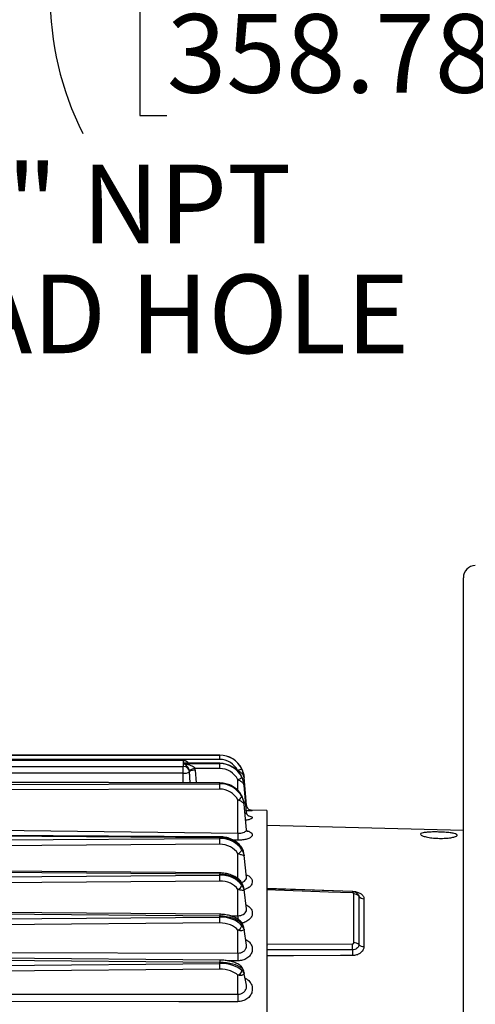
# Model space of a CAD drawing. Units: inches. Extents: x 0 to 16.8, y 0 to 10.8.
# Drawn here: x 12 to 12.6, y 8.1 to 9.3 of the extents above; entities that cross this region are included whole.
import ezdxf

# ---------------------------------------------------------------- set-up
doc = ezdxf.new("R2010")
doc.units = ezdxf.units.IN
doc.header["$MEASUREMENT"] = 0
doc.layers.add('DIMENSION', color=5, linetype='Continuous')
doc.styles.add('SLDTEXTSTYLE1', font='TXT', dxfattribs={"width": 0.605})
doc.dimstyles.new('SLDDIMSTYLE0', dxfattribs={"dimtxt": 0.1, "dimasz": 0.1, "dimexe": 0, "dimexo": 0.0625, "dimgap": 0.025, "dimtad": 0, "dimtih": 1, "dimtoh": 1, "dimlfac": 8, "dimrnd": 1e-09, "dimzin": 12, "dimdsep": 46, "dimtxsty": 'SLDTEXTSTYLE1', "dimsah": 1, "dimcen": 0.09, "dimadec": 0, "dimazin": 3, "dimtfac": 1, "dimtofl": 0, "dimtmove": 0, "dimatfit": 3, "dimfxl": 1, "dimfrac": 2, "dimtolj": 1, "dimtzin": 12, "dimarcsym": 0})

# ---------------------------------------------------------------- blocks, each defined once
blk = doc.blocks.new('_D_13')
at = {"layer": 'DIMENSION'}
for p, q in [((11.3492, 8.0991), (11.3492, 9.453)), ((13.1148, 9.3497), (13.1148, 9.453)), ((11.3492, 9.353), (11.8975, 9.353)), ((13.1148, 9.353), (12.8892, 9.353)), ((12.1833, 9.3414), (12.1489, 9.3414)), ((12.1489, 9.3414), (12.1489, 9.188)), ((12.6034, 9.3414), (12.6378, 9.3414)), ((12.6378, 9.3414), (12.6378, 9.188)), ((12.1489, 9.188), (12.1833, 9.188)), ((12.6378, 9.188), (12.6034, 9.188))]:
    blk.add_line(p, q, dxfattribs=at)
for centre, start, end in [((12.4294, 9.3416), 153.4349, 206.5651), ((12.3573, 9.3416), 333.4349, 26.5651)]:
    blk.add_arc(centre, 0.3947, start, end, dxfattribs=at)
for points in [[(11.3492, 9.353), (11.4492, 9.338), (11.4492, 9.368)], [(13.1148, 9.353), (13.0148, 9.368), (13.0148, 9.338)]]:
    blk.add_solid(points, dxfattribs=at)
at = {"layer": 'DIMENSION', "char_height": 0.1, "attachment_point": 1, "style": 'SLDTEXTSTYLE1'}
for s, insert in [('14.13', (12.2215, 9.4933)), ('358.78', (12.1833, 9.3169))]:
    blk.add_mtext(s, dxfattribs=dict(at, insert=insert))
blk = doc.blocks.new('_D_18')
at = {"layer": 'DIMENSION'}
for p, q in [((10.7011, 4.7379), (10.7011, 9.8108)), ((13.1148, 9.3497), (13.1148, 9.8108)), ((10.7011, 9.7108), (11.1536, 9.7108)), ((13.1148, 9.7108), (12.1453, 9.7108)), ((11.4394, 9.6992), (11.405, 9.6992)), ((11.405, 9.6992), (11.405, 9.5458)), ((11.8595, 9.6992), (11.8939, 9.6992)), ((11.8939, 9.6992), (11.8939, 9.5458)), ((11.405, 9.5458), (11.4394, 9.5458)), ((11.8939, 9.5458), (11.8595, 9.5458))]:
    blk.add_line(p, q, dxfattribs=at)
for centre, start, end in [((11.6855, 9.6994), 153.4349, 206.5651), ((11.6134, 9.6994), 333.4349, 26.5651)]:
    blk.add_arc(centre, 0.3947, start, end, dxfattribs=at)
for points in [[(10.7011, 9.7108), (10.8011, 9.6958), (10.8011, 9.7258)], [(13.1148, 9.7108), (13.0148, 9.7258), (13.0148, 9.6958)]]:
    blk.add_solid(points, dxfattribs=at)
at = {"layer": 'DIMENSION', "char_height": 0.1, "attachment_point": 1, "style": 'SLDTEXTSTYLE1'}
for s, insert in [('19.31', (11.4776, 9.8511)), ('490.47', (11.4394, 9.6747))]:
    blk.add_mtext(s, dxfattribs=dict(at, insert=insert))
blk = doc.blocks.new('_D_19')
at = {"layer": 'DIMENSION'}
for p, q in [((9.8983, 4.3546), (9.8983, 10.1386)), ((13.1148, 9.3497), (13.1148, 10.1386)), ((9.8983, 10.0386), (10.3617, 10.0386)), ((13.1148, 10.0386), (11.3534, 10.0386)), ((10.6474, 10.027), (10.6131, 10.027)), ((10.6131, 10.027), (10.6131, 9.8735)), ((11.0676, 10.027), (11.102, 10.027)), ((11.102, 10.027), (11.102, 9.8735)), ((10.6131, 9.8735), (10.6474, 9.8735)), ((11.102, 9.8735), (11.0676, 9.8735))]:
    blk.add_line(p, q, dxfattribs=at)
for centre, start, end in [((10.8936, 10.0271), 153.4349, 206.5651), ((10.8215, 10.0271), 333.4349, 26.5651)]:
    blk.add_arc(centre, 0.3947, start, end, dxfattribs=at)
for points in [[(9.8983, 10.0386), (9.9983, 10.0236), (9.9983, 10.0536)], [(13.1148, 10.0386), (13.0148, 10.0536), (13.0148, 10.0236)]]:
    blk.add_solid(points, dxfattribs=at)
at = {"layer": 'DIMENSION', "char_height": 0.1, "attachment_point": 1, "style": 'SLDTEXTSTYLE1'}
for s, insert in [('25.73', (10.6856, 10.1788)), ('653.59', (10.6474, 10.0024))]:
    blk.add_mtext(s, dxfattribs=dict(at, insert=insert))
blk = doc.blocks.new('_D_20')
at = {"layer": 'DIMENSION'}
for p, q in [((9.8983, 4.3546), (9.8983, 10.466)), ((14.8264, 5.5052), (14.8264, 10.466)), ((9.8983, 10.366), (11.7316, 10.366)), ((14.8264, 10.366), (12.7997, 10.366)), ((12.0174, 10.3544), (11.983, 10.3544)), ((11.983, 10.3544), (11.983, 10.2009)), ((12.5139, 10.3544), (12.5483, 10.3544)), ((12.5483, 10.3544), (12.5483, 10.2009)), ((11.983, 10.2009), (12.0174, 10.2009)), ((12.5483, 10.2009), (12.5139, 10.2009))]:
    blk.add_line(p, q, dxfattribs=at)
for centre, start, end in [((12.2635, 10.3545), 153.4349, 206.5651), ((12.2678, 10.3545), 333.4349, 26.5651)]:
    blk.add_arc(centre, 0.3947, start, end, dxfattribs=at)
for points in [[(9.8983, 10.366), (9.9983, 10.351), (9.9983, 10.381)], [(14.8264, 10.366), (14.7264, 10.381), (14.7264, 10.351)]]:
    blk.add_solid(points, dxfattribs=at)
at = {"layer": 'DIMENSION', "char_height": 0.1, "attachment_point": 1, "style": 'SLDTEXTSTYLE1'}
for s, insert in [('39.42', (12.0938, 10.5062)), ('1001.39', (12.0174, 10.3298))]:
    blk.add_mtext(s, dxfattribs=dict(at, insert=insert))
blk = doc.blocks.new('SW_NOTE_8')
at = {"layer": 'DIMENSION', "color": 0, "char_height": 0.1, "attachment_point": 1, "style": 'SLDTEXTSTYLE1'}
for s, insert in [('3/4" NPT', (0.0213, 0.1148)), ('LEAD HOLE', (0.0213, -0.0252))]:
    blk.add_mtext(s, dxfattribs=dict(at, insert=insert))

msp = doc.modelspace()

# ---------------------------------------------------------------- linework, layer by layer
at = {"color": 7, "linetype": 'Continuous', "lineweight": 25}
for p, q in [((12.56044, 7.87569), (12.56044, 8.59989)), ((12.25056, 8.37417), (11.91169, 8.37429)), ((12.25056, 8.37416), (11.91169, 8.37429)), ((11.91169, 8.37399), (12.25056, 8.37411)), ((12.25061, 8.36879), (11.91169, 8.36867)), ((12.20419, 8.36745), (11.91169, 8.36745)), ((12.20419, 8.36729), (11.91169, 8.36729)), ((12.2047, 8.36379), (12.2047, 8.36718)), ((12.25056, 8.37417), (12.25056, 8.37416)), ((12.25056, 8.37411), (12.25056, 8.37416)), ((11.91169, 8.3598), (12.20419, 8.3598)), ((12.20419, 8.35142), (12.20419, 8.3598)), ((12.25056, 8.36369), (12.2047, 8.36379)), ((12.2047, 8.3633), (12.25056, 8.3634)), ((12.2047, 8.35991), (12.2047, 8.3633)), ((12.25057, 8.36381), (12.20752, 8.36391)), ((12.25061, 8.35721), (12.21931, 8.35714)), ((12.25056, 8.3634), (12.25056, 8.36369)), ((12.20419, 8.35142), (11.91169, 8.35142)), ((12.21218, 8.35375), (12.21218, 8.35308)), ((12.21319, 8.33895), (12.21218, 8.35308)), ((12.28475, 8.31064), (12.28169, 8.34566)), ((12.25058, 8.3388), (11.91169, 8.34012)), ((12.25056, 8.33839), (11.91169, 8.33971)), ((11.91169, 8.33655), (12.25056, 8.33786)), ((12.25061, 8.331), (11.91169, 8.32969)), ((12.25056, 8.33786), (12.25056, 8.33839)), ((12.28475, 8.30144), (12.28168, 8.33573)), ((12.27368, 8.27495), (12.27364, 8.31728)), ((12.27852, 8.32291), (12.27864, 8.32251)), ((12.28474, 8.27936), (12.28168, 8.31184)), ((12.31044, 8.30373), (12.29072, 8.30408)), ((12.31044, 8.30373), (12.31044, 7.44765)), ((11.91169, 8.27947), (12.27368, 8.27495)), ((12.56044, 8.27836), (12.31044, 8.28491)), ((12.25059, 8.27034), (11.91169, 8.2725)), ((12.25056, 8.26915), (11.91169, 8.27131)), ((11.91169, 8.26612), (12.25056, 8.26828)), ((12.25056, 8.26828), (12.25056, 8.26915)), ((12.25061, 8.26078), (11.91169, 8.25862)), ((12.28473, 8.21911), (12.28166, 8.24662)), ((12.2506, 8.22438), (11.91169, 8.22691)), ((12.25056, 8.22266), (11.91169, 8.22519)), ((11.91169, 8.21912), (12.25056, 8.22164)), ((12.25056, 8.22164), (12.25056, 8.22266)), ((12.28471, 8.21915), (12.28472, 8.21916)), ((12.25061, 8.21405), (11.91169, 8.21152)), ((12.41935, 8.2006), (12.31044, 8.20439)), ((12.27368, 8.16991), (12.27364, 8.20332)), ((12.28471, 8.17874), (12.28159, 8.20335)), ((12.42121, 8.13561), (12.42121, 8.19769)), ((12.4276, 8.19465), (12.4276, 8.13315)), ((12.434, 8.1916), (12.434, 8.13069)), ((12.2506, 8.17174), (11.91169, 8.17458)), ((12.25056, 8.16943), (11.91169, 8.17227)), ((11.91169, 8.16544), (12.25056, 8.16828)), ((12.25056, 8.16828), (12.25056, 8.16943)), ((12.25061, 8.16073), (11.91169, 8.15789)), ((12.27368, 8.1224), (12.27364, 8.15145)), ((12.28163, 8.15288), (12.28155, 8.15341)), ((12.28467, 8.13259), (12.28163, 8.15288)), ((12.31044, 8.13244), (12.3109, 8.13164)), ((11.91169, 8.12344), (12.27368, 8.1224)), ((12.25061, 8.11345), (11.91169, 8.11655)), ((12.25056, 8.11047), (11.91169, 8.11357)), ((11.91169, 8.10612), (12.25056, 8.10922)), ((12.25056, 8.10922), (12.25056, 8.11047)), ((12.25061, 8.10186), (11.91169, 8.09876)), ((12.27368, 8.07009), (12.27364, 8.0942)), ((12.2846, 8.08163), (12.28147, 8.09821)), ((11.91169, 8.07016), (12.27368, 8.07009))]:
    msp.add_line(p, q, dxfattribs=at)
at = {"color": 8, "linetype": 'Continuous', "lineweight": 25}
for p, q in [((12.20419, 8.36745), (12.20419, 8.36729)), ((12.21958, 8.35518), (12.22073, 8.33892)), ((12.20419, 8.33898), (12.20419, 8.35142)), ((12.21322, 8.33895), (12.21218, 8.35375)), ((12.27364, 8.35384), (12.27364, 8.35438)), ((12.27366, 8.32917), (12.27364, 8.34293)), ((12.27363, 8.26593), (12.26795, 8.266)), ((12.27368, 8.21704), (12.27364, 8.24882)), ((12.26352, 8.16996), (12.27368, 8.16991)), ((12.27363, 8.1126), (12.26001, 8.11264))]:
    msp.add_line(p, q, dxfattribs=at)
at = {"color": 7, "linetype": 'Continuous', "lineweight": 25, "flags": 128}
for points in [[(12.25057, 8.36381), (12.25057, 8.36381), (12.25056, 8.36369)], [(12.31044, 8.20471), (12.3554, 8.20317), (12.41939, 8.20098)], [(12.41929, 8.19897), (12.38904, 8.20003), (12.31044, 8.20279)], [(12.31044, 8.13388), (12.31069, 8.13388), (12.41929, 8.13411)], [(12.41934, 8.12658), (12.40435, 8.12655), (12.34438, 8.12643), (12.31044, 8.12635)], [(12.41939, 8.11925), (12.4044, 8.11922), (12.34443, 8.11909), (12.31044, 8.11901)], [(12.27363, 8.06057), (12.25863, 8.06057), (12.19864, 8.06059), (11.95869, 8.06067), (11.91169, 8.06068)]]:
    msp.add_lwpolyline(points, dxfattribs=at)
at = {"color": 8, "linetype": 'Continuous', "lineweight": 25, "flags": 128}
msp.add_lwpolyline([(12.27828, 8.25711), (12.27851, 8.25663), (12.27864, 8.25595)], dxfattribs=at)
at = {"color": 7, "linetype": 'Continuous', "lineweight": 25}
for centre, radius, start, end in [((12.57607, 8.59989), 0.01563, 91.5, 180), ((12.20431, 8.3666), 0.000698, 56.52297, 99.98676), ((12.11338, 8.36996), 0.13724, 359.51226, 1.73662), ((12.20431, 8.36049), 0.000698, 260.01324, 303.47703), ((12.20477, 8.35247), 0.00743, 4.69522, 90.56655), ((12.22119, 8.3392), 0.01804, 95.96029, 120.44607), ((12.21894, 8.33859), 0.0166, 87.77356, 114.02392), ((12.01379, 8.35808), 0.23683, 359.78909, 1.28614), ((12.28925, 8.32531), 0.03299, 108.75145, 118.22365), ((12.2061, 8.36227), 0.01102, 260.01324, 303.47703), ((12.26767, 8.35814), 0.01634, 291.44142, 312.1693), ((11.89701, 8.33144), 0.35361, 359.92914, 1.04072), ((12.27064, 8.32624), 0.00945, 288.54432, 327.85513), ((11.69344, 8.26021), 0.55717, 0.05835, 0.82921), ((12.59751, 8.26852), 0.32389, 178.86251, 180.45801), ((12.27137, 8.25608), 0.00761, 287.3545, 342.76889), ((11.5902, 8.2128), 0.66041, 0.10826, 0.76743), ((12.27151, 8.2103), 0.0073, 286.96327, 347.52013), ((12.27569, 8.21115), 0.00295, 1.25052, 37.00187), ((12.42134, 8.18974), 0.00796, 38.08672, 90.9359), ((12.43387, 8.19956), 0.00796, 218.08672, 270.9359), ((11.48552, 8.15862), 0.7651, 0.15777, 0.72328), ((12.27166, 8.15822), 0.00706, 286.27829, 351.1954), ((12.22773, 8.12906), 0.19162, 359.25885, 1.50889), ((12.42151, 8.12686), 0.00875, 45.91113, 91.99381), ((12.43369, 8.13944), 0.00875, 225.91113, 271.99381), ((12.60048, 8.11572), 0.32687, 178.82816, 180.54678), ((12.615, 8.12426), 0.19568, 179.31947, 181.46792), ((11.37053, 8.09859), 0.88009, 0.21258, 0.69162), ((12.27438, 8.10309), 0.00426, 0.58248, 49.74661), ((12.27186, 8.10078), 0.00681, 285.13646, 354.10431), ((12.56772, 8.06368), 0.2941, 178.75054, 180.606)]:
    msp.add_arc(centre, radius, start, end, dxfattribs=at)
at = {"color": 8, "linetype": 'Continuous', "lineweight": 25}
for centre, radius, start, end in [((12.20473, 8.35965), 0.00753, 34.34892, 90.23979), ((12.25225, 8.33851), 0.0017, 170.00473, 183.89926), ((12.26663, 8.26926), 0.01608, 176.14959, 180.40181), ((12.28474, 8.22269), 0.03418, 177.16206, 180.04222), ((12.52622, 8.19554), 0.10698, 177.28699, 178.16554), ((12.30635, 8.16945), 0.05579, 177.64374, 180.02547), ((12.58749, 8.16359), 0.31387, 178.84638, 179.6431), ((12.27503, 8.15989), 0.00361, 0.75129, 42.55136), ((12.36855, 8.10993), 0.118, 178.28741, 179.73657)]:
    msp.add_arc(centre, radius, start, end, dxfattribs=at)
at = {"color": 7, "linetype": 'Continuous', "lineweight": 25}
for centre, major_axis, ratio, start_param, end_param in [((12.25056, 8.34301), (0.03121, -0.00149), 0.9968729, 0.5014922, 1.6182064), ((12.25056, 8.34281), (0.00243, 0.03122), 0.9980859, 5.2441693, 6.3608835), ((12.25061, 8.3431), (0.00188, 0.02562), 0.9975352, 5.2400015, 6.3567157), ((12.2047, 8.35319), (0.00109, 0.00753), 0.9850669, 4.9274163, 5.0602485), ((12.20462, 8.3541), (0.01447, 0.00395), 0.995753, 6.0876228, 6.220455), ((12.25056, 8.33359), (0.03124, -0.00076), 0.9631895, 0.4776363, 1.5943505), ((12.25056, 8.33236), (0.03101, 0.0039), 0.9928435, 0.3298265, 1.4465407), ((12.25061, 8.33168), (0.02473, 0.00675), 0.995753, 0.1887065, 1.3054207), ((12.25056, 8.31026), (0.03125, -0.00052), 0.9002597, 0.469203, 1.5859172), ((12.25056, 8.30805), (0.03123, 0.00111), 0.9539523, 0.4203097, 1.5370239), ((12.25061, 8.3064), (0.0256, 0.00126), 0.9597756, 0.4067522, 1.5234664), ((12.25056, 8.24591), (0.03125, -0.00037), 0.7437948, 0.4627915, 1.5795057), ((12.25056, 8.24227), (0.03125, 0.00053), 0.8321071, 0.4399292, 1.5566434), ((12.25061, 8.23921), (0.02562, 0.00056), 0.8417595, 0.4356526, 1.5523667), ((12.25056, 8.20257), (0.03125, -0.00033), 0.6430087, 0.4607828, 1.577497), ((12.25056, 8.19832), (0.03125, 0.00043), 0.7462042, 0.4437903, 1.5605045), ((12.25061, 8.19463), (0.02562, 0.00045), 0.7574971, 0.4408329, 1.5575471), ((12.25056, 8.15287), (0.03125, -0.0003), 0.5297079, 0.4591436, 1.5758578), ((12.25056, 8.1481), (0.03125, 0.00037), 0.6457755, 0.4464673, 1.5631815), ((12.25061, 8.14385), (0.02562, 0.00038), 0.6584872, 0.4443356, 1.5610498), ((12.25056, 8.09778), (0.03125, -0.00028), 0.4060975, 0.4577304, 1.5744446), ((12.25056, 8.09257), (0.03125, 0.00033), 0.5327764, 0.4485008, 1.565215), ((12.25061, 8.08785), (0.02562, 0.00033), 0.5466584, 0.4469489, 1.5636631)]:
    msp.add_ellipse(centre, major_axis=major_axis, ratio=ratio, start_param=start_param, end_param=end_param, dxfattribs=at)
for points, knots in [([(12.21124, 8.36335), (12.21104, 8.36374), (12.21056, 8.3647), (12.20935, 8.36582), (12.20792, 8.3667), (12.20646, 8.36722), (12.20523, 8.36743), (12.20446, 8.36745), (12.20419, 8.36745)], [0, 0, 0, 0, 0.1509503, 0.3711108, 0.5627125, 0.7337158, 0.9060582, 1, 1, 1, 1]), ([(12.21204, 8.35475), (12.21193, 8.3552), (12.21175, 8.35591), (12.21119, 8.35727), (12.21012, 8.35915), (12.20807, 8.36142), (12.20615, 8.36269), (12.20492, 8.36321), (12.20471, 8.3633), (12.2047, 8.3633)], [0, 0, 0, 0, 0.08093162, 0.12998246, 0.27855976, 0.54042425, 0.9207659, 0.99694728, 1, 1, 1, 1]), ([(12.2047, 8.3633), (12.20472, 8.3633), (12.20514, 8.36326), (12.20758, 8.36302), (12.2114, 8.36225), (12.21546, 8.36064), (12.21751, 8.35927), (12.21863, 8.35822), (12.21901, 8.35762), (12.21931, 8.35714)], [0, 0, 0, 0, 0.0032443, 0.0798704, 0.4635382, 0.7274546, 0.8757779, 0.9018081, 1, 1, 1, 1]), ([(12.28169, 8.34563), (12.28169, 8.34566), (12.28168, 8.34577), (12.28161, 8.34646), (12.2813, 8.34893), (12.28045, 8.35257), (12.27917, 8.35547), (12.27864, 8.35667)], [0, 0, 0, 0, 0.0067531, 0.0294122, 0.1840734, 0.6628021, 1, 1, 1, 1]), ([(12.27864, 8.35655), (12.27917, 8.35535), (12.28045, 8.35246), (12.2813, 8.34887), (12.28161, 8.34645), (12.28168, 8.34576), (12.28169, 8.34566), (12.28169, 8.34563)], [0, 0, 0, 0, 0.3371979, 0.8159266, 0.9705878, 0.9932469, 1, 1, 1, 1]), ([(12.28169, 8.34563), (12.28169, 8.34565), (12.2816, 8.34661), (12.28099, 8.34865), (12.27901, 8.35099), (12.27638, 8.35295), (12.27466, 8.35384), (12.27364, 8.35438)], [0, 0, 0, 0, 0.004923, 0.2844432, 0.6160214, 0.7713412, 1, 1, 1, 1]), ([(12.28169, 8.33564), (12.28169, 8.33565), (12.2816, 8.33642), (12.28099, 8.33803), (12.27901, 8.33992), (12.27638, 8.34157), (12.27466, 8.34242), (12.27364, 8.34293)], [0, 0, 0, 0, 0.004923, 0.2844432, 0.6160214, 0.7713412, 1, 1, 1, 1]), ([(12.28169, 8.33564), (12.28169, 8.33567), (12.28168, 8.33578), (12.28161, 8.33649), (12.2813, 8.33901), (12.28045, 8.34272), (12.27917, 8.34557), (12.27864, 8.34674)], [0, 0, 0, 0, 0.0067531, 0.0294122, 0.1840734, 0.6628021, 1, 1, 1, 1]), ([(12.27864, 8.34603), (12.27917, 8.34486), (12.28045, 8.34204), (12.2813, 8.33867), (12.28161, 8.3364), (12.28168, 8.33577), (12.28169, 8.33566), (12.28169, 8.33564)], [0, 0, 0, 0, 0.3371979, 0.8159266, 0.9705878, 0.9932469, 1, 1, 1, 1]), ([(12.2717, 8.33117), (12.27001, 8.33245), (12.26652, 8.33509), (12.26019, 8.3376), (12.25472, 8.33869), (12.25149, 8.33878), (12.25058, 8.3388)], [0, 0, 0, 0, 0.2815663, 0.5813381, 0.8824057, 1, 1, 1, 1]), ([(12.27853, 8.32291), (12.27787, 8.32399), (12.27608, 8.3269), (12.27375, 8.32976), (12.2718, 8.3311), (12.2717, 8.33117)], [0, 0, 0, 0, 0.3555418, 0.9657692, 1, 1, 1, 1]), ([(12.28169, 8.31168), (12.28169, 8.31169), (12.2816, 8.31223), (12.28099, 8.31336), (12.27901, 8.31473), (12.27638, 8.31604), (12.27466, 8.31682), (12.27364, 8.31728)], [0, 0, 0, 0, 0.004923, 0.2844432, 0.6160214, 0.7713412, 1, 1, 1, 1]), ([(12.28169, 8.31168), (12.28169, 8.3117), (12.28168, 8.31182), (12.28161, 8.31252), (12.2813, 8.31501), (12.28045, 8.31868), (12.27917, 8.32139), (12.27864, 8.32251)], [0, 0, 0, 0, 0.0067531, 0.0294122, 0.1840734, 0.6628021, 1, 1, 1, 1]), ([(12.27864, 8.32121), (12.27917, 8.32011), (12.28045, 8.31744), (12.2813, 8.3144), (12.28161, 8.31236), (12.28168, 8.31179), (12.28169, 8.3117), (12.28169, 8.31168)], [0, 0, 0, 0, 0.3371979, 0.8159266, 0.9705878, 0.9932469, 1, 1, 1, 1]), ([(12.28896, 8.30408), (12.28954, 8.30405), (12.29048, 8.30402), (12.29088, 8.30397), (12.29074, 8.30399), (12.29023, 8.30409), (12.28923, 8.30439), (12.28769, 8.3052), (12.28609, 8.30679), (12.28499, 8.30871), (12.2849, 8.31012), (12.28487, 8.31066)], [0, 0, 0, 0, 0.2053077, 0.333017, 0.4130064, 0.4642818, 0.5225498, 0.6363679, 0.7624819, 0.9082408, 1, 1, 1, 1]), ([(12.28747, 8.29676), (12.28748, 8.29675), (12.28752, 8.29673), (12.2869, 8.2971), (12.2858, 8.29827), (12.28481, 8.29994), (12.28488, 8.30113), (12.2849, 8.30142)], [0, 0, 0, 0, 0.1198881, 0.3266996, 0.5608322, 0.8911592, 1, 1, 1, 1]), ([(12.28577, 8.2769), (12.28575, 8.27692), (12.28568, 8.27697), (12.2848, 8.27817), (12.28485, 8.27911), (12.28487, 8.27935)], [0, 0, 0, 0, 0.3379103, 0.830562, 1, 1, 1, 1]), ([(12.27828, 8.25712), (12.2776, 8.25805), (12.27576, 8.26057), (12.27173, 8.26408), (12.26611, 8.26729), (12.25966, 8.26945), (12.25435, 8.27026), (12.25131, 8.27033), (12.25059, 8.27034)], [0, 0, 0, 0, 0.118116, 0.319217, 0.5229524, 0.7292347, 0.9365239, 1, 1, 1, 1]), ([(12.51307, 8.27024), (12.51138, 8.2707), (12.508, 8.27163), (12.5058, 8.27315), (12.5061, 8.27449), (12.50903, 8.27554), (12.51422, 8.27621), (12.5211, 8.27651), (12.5289, 8.27648), (12.53677, 8.27613), (12.5438, 8.27549), (12.5492, 8.27457), (12.55233, 8.27339), (12.55284, 8.27203), (12.5507, 8.27065), (12.54618, 8.26942), (12.53975, 8.26856), (12.53211, 8.26823), (12.52416, 8.26853), (12.51759, 8.26929), (12.51433, 8.26997), (12.51307, 8.27024)], [0, 0, 0, 0, 0.0535522, 0.10710603, 0.16061824, 0.21410936, 0.26763044, 0.32120623, 0.37485235, 0.42862824, 0.48258299, 0.53660676, 0.59042016, 0.64382679, 0.69696534, 0.75021736, 0.80385617, 0.85782094, 0.91183361, 0.96569125, 1, 1, 1, 1]), ([(12.28169, 8.24635), (12.28156, 8.24736), (12.28122, 8.25015), (12.28019, 8.25392), (12.27871, 8.2562), (12.27817, 8.25704)], [0, 0, 0, 0, 0.2632712, 0.728494, 1, 1, 1, 1]), ([(12.28169, 8.24623), (12.28169, 8.24626), (12.28168, 8.24636), (12.28161, 8.24701), (12.2813, 8.24931), (12.28045, 8.25268), (12.27917, 8.255), (12.27864, 8.25595)], [0, 0, 0, 0, 0.00675315, 0.02941219, 0.1840734, 0.66280207, 1, 1, 1, 1]), ([(12.28169, 8.24623), (12.28169, 8.24624), (12.2816, 8.2464), (12.28099, 8.2467), (12.27901, 8.24716), (12.27638, 8.24784), (12.27466, 8.24845), (12.27364, 8.24882)], [0, 0, 0, 0, 0.004923, 0.2844432, 0.6160214, 0.7713412, 1, 1, 1, 1]), ([(12.27864, 8.25383), (12.27917, 8.2529), (12.28045, 8.25064), (12.2813, 8.24831), (12.28161, 8.24675), (12.28168, 8.24632), (12.28169, 8.24625), (12.28169, 8.24623)], [0, 0, 0, 0, 0.3371979, 0.8159266, 0.9705878, 0.9932469, 1, 1, 1, 1]), ([(12.27805, 8.21292), (12.27735, 8.21375), (12.27545, 8.216), (12.27135, 8.21907), (12.26566, 8.22185), (12.25927, 8.22366), (12.25412, 8.22431), (12.25125, 8.22437), (12.2506, 8.22438)], [0, 0, 0, 0, 0.11912708, 0.32281845, 0.53069948, 0.74099294, 0.94069673, 1, 1, 1, 1]), ([(12.28168, 8.20253), (12.28156, 8.2035), (12.2812, 8.20616), (12.28013, 8.2098), (12.27858, 8.21201), (12.27797, 8.21287)], [0, 0, 0, 0, 0.2603889, 0.7123861, 1, 1, 1, 1]), ([(12.28169, 8.20234), (12.28169, 8.20236), (12.28168, 8.20246), (12.28161, 8.20306), (12.2813, 8.2052), (12.28045, 8.20831), (12.27917, 8.21036), (12.27864, 8.21121)], [0, 0, 0, 0, 0.0067531, 0.0294122, 0.1840734, 0.6628021, 1, 1, 1, 1]), ([(12.27864, 8.20872), (12.27917, 8.20791), (12.28045, 8.20593), (12.2813, 8.20402), (12.28161, 8.20276), (12.28168, 8.20241), (12.28169, 8.20235), (12.28169, 8.20234)], [0, 0, 0, 0, 0.3371979, 0.8159266, 0.9705878, 0.9932469, 1, 1, 1, 1]), ([(12.28169, 8.20234), (12.28169, 8.20234), (12.2816, 8.2023), (12.28099, 8.20218), (12.27901, 8.20216), (12.27638, 8.2025), (12.27466, 8.20301), (12.27364, 8.20332)], [0, 0, 0, 0, 0.004923, 0.2844432, 0.6160214, 0.7713412, 1, 1, 1, 1]), ([(12.28149, 8.20333), (12.28158, 8.20303), (12.28167, 8.2027), (12.28169, 8.20236), (12.28169, 8.20234)], [0, 0, 0, 0, 0.9269694, 1, 1, 1, 1]), ([(12.42121, 8.19769), (12.42119, 8.19783), (12.42114, 8.19811), (12.42086, 8.19843), (12.42046, 8.19869), (12.41996, 8.1989), (12.41951, 8.19894), (12.41929, 8.19897)], [0, 0, 0, 0, 0.2140395, 0.4298899, 0.5568693, 0.7794743, 1, 1, 1, 1]), ([(12.42663, 8.19698), (12.42644, 8.19726), (12.42576, 8.19827), (12.42389, 8.19949), (12.42158, 8.20045), (12.41998, 8.2005), (12.41935, 8.20051)], [0, 0, 0, 0, 0.12011145, 0.4360142, 0.77539309, 1, 1, 1, 1]), ([(12.41939, 8.20098), (12.42105, 8.20083), (12.42438, 8.20052), (12.42877, 8.19885), (12.43208, 8.19648), (12.43377, 8.19391), (12.43393, 8.19223), (12.434, 8.1916)], [0, 0, 0, 0, 0.2176417, 0.43440394, 0.65064394, 0.86754433, 1, 1, 1, 1]), ([(12.27769, 8.16233), (12.27697, 8.16304), (12.27499, 8.16496), (12.27078, 8.16752), (12.26499, 8.1698), (12.25854, 8.17124), (12.25362, 8.1717), (12.25102, 8.17174), (12.2506, 8.17174)], [0, 0, 0, 0, 0.1200398, 0.3297567, 0.545032, 0.7597768, 0.9614102, 1, 1, 1, 1]), ([(12.28168, 8.15238), (12.28155, 8.15331), (12.28121, 8.15578), (12.27994, 8.15914), (12.27859, 8.1615), (12.27771, 8.16231), (12.27767, 8.16234)], [0, 0, 0, 0, 0.2563578, 0.682312, 0.987744, 1, 1, 1, 1]), ([(12.28169, 8.15208), (12.28169, 8.1521), (12.28168, 8.15219), (12.28161, 8.15274), (12.2813, 8.15467), (12.28045, 8.15747), (12.27917, 8.15922), (12.27864, 8.15994)], [0, 0, 0, 0, 0.0067531, 0.0294122, 0.1840734, 0.6628021, 1, 1, 1, 1]), ([(12.27864, 8.15714), (12.27917, 8.15645), (12.28045, 8.15479), (12.2813, 8.15335), (12.28161, 8.1524), (12.28168, 8.15214), (12.28169, 8.15209), (12.28169, 8.15208)], [0, 0, 0, 0, 0.3371979, 0.8159266, 0.9705878, 0.9932469, 1, 1, 1, 1]), ([(12.28169, 8.15208), (12.28169, 8.15208), (12.2816, 8.15185), (12.28099, 8.1513), (12.27901, 8.15081), (12.27638, 8.1508), (12.27466, 8.1512), (12.27364, 8.15145)], [0, 0, 0, 0, 0.004923, 0.2844432, 0.6160214, 0.7713412, 1, 1, 1, 1]), ([(12.28143, 8.15339), (12.28154, 8.15298), (12.28166, 8.15255), (12.28169, 8.15211), (12.28169, 8.15208)], [0, 0, 0, 0, 0.945058, 1, 1, 1, 1]), ([(12.41929, 8.13411), (12.41951, 8.13413), (12.41996, 8.13416), (12.42054, 8.13444), (12.42097, 8.13483), (12.42118, 8.13525), (12.4212, 8.13551), (12.42121, 8.13561)], [0, 0, 0, 0, 0.2219765, 0.44128597, 0.6585793, 0.87712728, 1, 1, 1, 1]), ([(12.4276, 8.13315), (12.42751, 8.1324), (12.42732, 8.13091), (12.42585, 8.12892), (12.42369, 8.12743), (12.42137, 8.12668), (12.41988, 8.12661), (12.41934, 8.12658)], [0, 0, 0, 0, 0.2191961, 0.4383953, 0.6573702, 0.8751831, 1, 1, 1, 1]), ([(12.434, 8.13069), (12.43383, 8.12939), (12.43349, 8.12677), (12.43087, 8.12329), (12.42704, 8.12069), (12.42295, 8.11942), (12.42034, 8.11929), (12.41939, 8.11925)], [0, 0, 0, 0, 0.2181229, 0.4371036, 0.6567864, 0.8759418, 1, 1, 1, 1]), ([(12.27713, 8.10634), (12.2764, 8.10688), (12.2743, 8.10843), (12.26999, 8.1104), (12.26404, 8.11211), (12.25745, 8.1132), (12.25287, 8.11337), (12.25061, 8.11345)], [0, 0, 0, 0, 0.1204813, 0.3435419, 0.5677945, 0.7863913, 1, 1, 1, 1]), ([(12.28167, 8.09687), (12.28153, 8.09775), (12.28119, 8.1), (12.27993, 8.10296), (12.27848, 8.10529), (12.27732, 8.10608), (12.27702, 8.10629)], [0, 0, 0, 0, 0.25130259, 0.64080322, 0.90592507, 1, 1, 1, 1]), ([(12.28169, 8.09645), (12.28169, 8.09644), (12.2816, 8.09602), (12.28099, 8.09505), (12.27901, 8.0941), (12.27638, 8.09374), (12.27466, 8.09403), (12.27364, 8.0942)], [0, 0, 0, 0, 0.00492299, 0.28444321, 0.61602143, 0.77134123, 1, 1, 1, 1]), ([(12.28169, 8.09645), (12.28169, 8.09647), (12.28168, 8.09654), (12.28161, 8.09702), (12.2813, 8.0987), (12.28045, 8.10115), (12.27917, 8.10255), (12.27864, 8.10313)], [0, 0, 0, 0, 0.0067531, 0.0294122, 0.1840734, 0.6628021, 1, 1, 1, 1]), ([(12.27864, 8.10008), (12.27917, 8.09954), (12.28045, 8.09822), (12.2813, 8.09726), (12.28161, 8.09665), (12.28168, 8.09648), (12.28169, 8.09646), (12.28169, 8.09645)], [0, 0, 0, 0, 0.3371979, 0.8159266, 0.9705878, 0.9932469, 1, 1, 1, 1]), ([(12.28133, 8.09818), (12.28149, 8.09763), (12.28165, 8.09706), (12.28169, 8.09647), (12.28169, 8.09645)], [0, 0, 0, 0, 0.9598058, 1, 1, 1, 1])]:
    msp.add_open_spline(points, degree=3, knots=knots, dxfattribs=at)
at = {"color": 8, "linetype": 'Continuous', "lineweight": 25}
for points, knots in [([(12.2047, 8.36379), (12.20471, 8.36379), (12.20492, 8.36388), (12.20614, 8.36428), (12.20768, 8.36463), (12.20892, 8.36404), (12.2092, 8.3639)], [0, 0, 0, 0, 0.0053729, 0.1394537, 0.808863, 1, 1, 1, 1]), ([(12.20758, 8.36379), (12.20704, 8.36384), (12.2061, 8.36391), (12.20514, 8.36383), (12.20472, 8.36379), (12.2047, 8.36379)], [0, 0, 0, 0, 0.5626753, 0.982236, 1, 1, 1, 1]), ([(12.28394, 8.31047), (12.28416, 8.3105), (12.28473, 8.31056), (12.28465, 8.3106), (12.28461, 8.31063)], [0, 0, 0, 0, 0.377283, 1, 1, 1, 1]), ([(12.28279, 8.30003), (12.28289, 8.30006), (12.28384, 8.30029), (12.28462, 8.30081), (12.28462, 8.30125), (12.28462, 8.30143)], [0, 0, 0, 0, 0.0667306, 0.6157555, 1, 1, 1, 1]), ([(12.28761, 8.29702), (12.28853, 8.2968), (12.29078, 8.29628), (12.29227, 8.29517), (12.29204, 8.29386), (12.28957, 8.29261), (12.28654, 8.29175), (12.28415, 8.29149), (12.2836, 8.29143)], [0, 0, 0, 0, 0.1385261, 0.3390985, 0.5392811, 0.7396338, 0.9405593, 1, 1, 1, 1]), ([(12.28896, 8.30407), (12.28938, 8.30406), (12.29109, 8.30401), (12.29223, 8.30388), (12.29205, 8.30365), (12.28955, 8.3034), (12.28678, 8.30321), (12.2847, 8.30317), (12.28445, 8.30316)], [0, 0, 0, 0, 0.0726519, 0.2967104, 0.5203334, 0.7441464, 0.9685992, 1, 1, 1, 1]), ([(12.27368, 8.27495), (12.27493, 8.27497), (12.27744, 8.27502), (12.28077, 8.27578), (12.28325, 8.27691), (12.28467, 8.27818), (12.28464, 8.279), (12.28462, 8.27935)], [0, 0, 0, 0, 0.2105287, 0.4210473, 0.6318123, 0.8430222, 1, 1, 1, 1]), ([(12.28516, 8.27801), (12.28561, 8.27791), (12.2878, 8.2774), (12.2904, 8.27591), (12.29232, 8.27373), (12.29201, 8.27136), (12.28962, 8.26913), (12.28542, 8.26732), (12.27988, 8.2661), (12.27572, 8.26598), (12.27363, 8.26593)], [0, 0, 0, 0, 0.0349303, 0.1730246, 0.3105168, 0.4477417, 0.5850832, 0.7228173, 0.8611557, 1, 1, 1, 1]), ([(12.27832, 8.21238), (12.27912, 8.21263), (12.28105, 8.21321), (12.28324, 8.21493), (12.28471, 8.21702), (12.28466, 8.21846), (12.28464, 8.21911)], [0, 0, 0, 0, 0.1988623, 0.4804488, 0.7626298, 1, 1, 1, 1]), ([(12.28439, 8.22211), (12.2851, 8.22184), (12.28758, 8.22091), (12.29042, 8.2183), (12.29232, 8.21467), (12.29201, 8.21078), (12.2896, 8.20719), (12.28596, 8.20445), (12.28284, 8.20352), (12.28159, 8.20314)], [0, 0, 0, 0, 0.0665986, 0.2318718, 0.3964244, 0.5606571, 0.7250294, 0.8898716, 1, 1, 1, 1]), ([(12.42664, 8.19699), (12.42696, 8.19658), (12.42752, 8.19583), (12.42758, 8.19501), (12.4276, 8.19465)], [0, 0, 0, 0, 0.5575542, 1, 1, 1, 1]), ([(12.28407, 8.1838), (12.28489, 8.18343), (12.28749, 8.1823), (12.29042, 8.17918), (12.29232, 8.17492), (12.29201, 8.17039), (12.28963, 8.16613), (12.28539, 8.16282), (12.28152, 8.16092), (12.27917, 8.16067), (12.27887, 8.16064)], [0, 0, 0, 0, 0.0706882, 0.2222646, 0.3731801, 0.5238022, 0.6745523, 0.8257334, 0.9775777, 1, 1, 1, 1]), ([(12.27368, 8.16991), (12.27494, 8.16999), (12.27744, 8.17014), (12.28077, 8.17157), (12.28326, 8.17366), (12.28473, 8.17619), (12.28468, 8.17792), (12.28465, 8.17874)], [0, 0, 0, 0, 0.20348423, 0.40695867, 0.61067132, 0.81481396, 1, 1, 1, 1]), ([(12.28362, 8.1396), (12.2846, 8.13912), (12.28737, 8.13777), (12.29043, 8.13415), (12.29232, 8.12935), (12.29201, 8.12424), (12.28962, 8.1195), (12.28542, 8.11568), (12.27988, 8.11308), (12.27572, 8.11276), (12.27363, 8.1126)], [0, 0, 0, 0, 0.0733682, 0.2059623, 0.3379783, 0.4697377, 0.601609, 0.7338573, 0.8666858, 1, 1, 1, 1]), ([(12.27368, 8.1224), (12.27494, 8.12249), (12.27744, 8.12268), (12.28077, 8.12428), (12.28326, 8.12662), (12.28476, 8.12953), (12.2847, 8.13157), (12.28467, 8.13259)], [0, 0, 0, 0, 0.1998811, 0.3997526, 0.5998581, 0.8003859, 1, 1, 1, 1]), ([(12.28293, 8.09045), (12.28416, 8.08981), (12.28718, 8.08822), (12.29044, 8.08409), (12.29231, 8.07883), (12.29201, 8.07327), (12.28962, 8.0681), (12.28542, 8.06394), (12.27988, 8.06111), (12.27572, 8.06075), (12.27363, 8.06057)], [0, 0, 0, 0, 0.0895129, 0.2197968, 0.3495127, 0.4789764, 0.6085501, 0.7384943, 0.8690085, 1, 1, 1, 1]), ([(12.27368, 8.07009), (12.27494, 8.0702), (12.27744, 8.07041), (12.28076, 8.07215), (12.2833, 8.0747), (12.28463, 8.07785), (12.28501, 8.0803), (12.28458, 8.08148), (12.28453, 8.08161)], [0, 0, 0, 0, 0.1947524, 0.3894954, 0.5844663, 0.7798489, 0.97551, 1, 1, 1, 1])]:
    msp.add_open_spline(points, degree=3, knots=knots, dxfattribs=at)

# ---------------------------------------------------------------- block references
at = {"layer": 'DIMENSION'}
msp.add_blockref('SW_NOTE_8', (11.75366, 9.0107), dxfattribs=at)

# ---------------------------------------------------------------- dimensions: what is measured, and where the dimension line sits
for base, p1, p2, picture, middle in [((14.82644, 10.366), (9.89832, 4.27461), (14.82644, 5.4252), '_D_20', (12.26566, 10.366)), ((13.11482, 10.03859), (9.89832, 4.27461), (13.11482, 9.26966), '_D_19', (10.85751, 10.03859)), ((10.70107, 9.71084), (13.11482, 9.26966), (10.70107, 4.65794), '_D_18', (11.64944, 9.71084)), ((11.3491921705, 9.3530421476), (13.1148171705, 9.2696567088), (11.3491921705, 8.0191493428), '_D_13', (12.3933288365, 9.3530421476))]:
    dim = msp.add_linear_dim(base=base, p1=p1, p2=p2, text='(<>)', dimstyle='SLDDIMSTYLE0', dxfattribs=at)
    dim.commit()
    dim.dimension.update_dxf_attribs({"geometry": picture, "text_midpoint": middle, "dimtype": 160})

doc.saveas('drawing.dxf')
